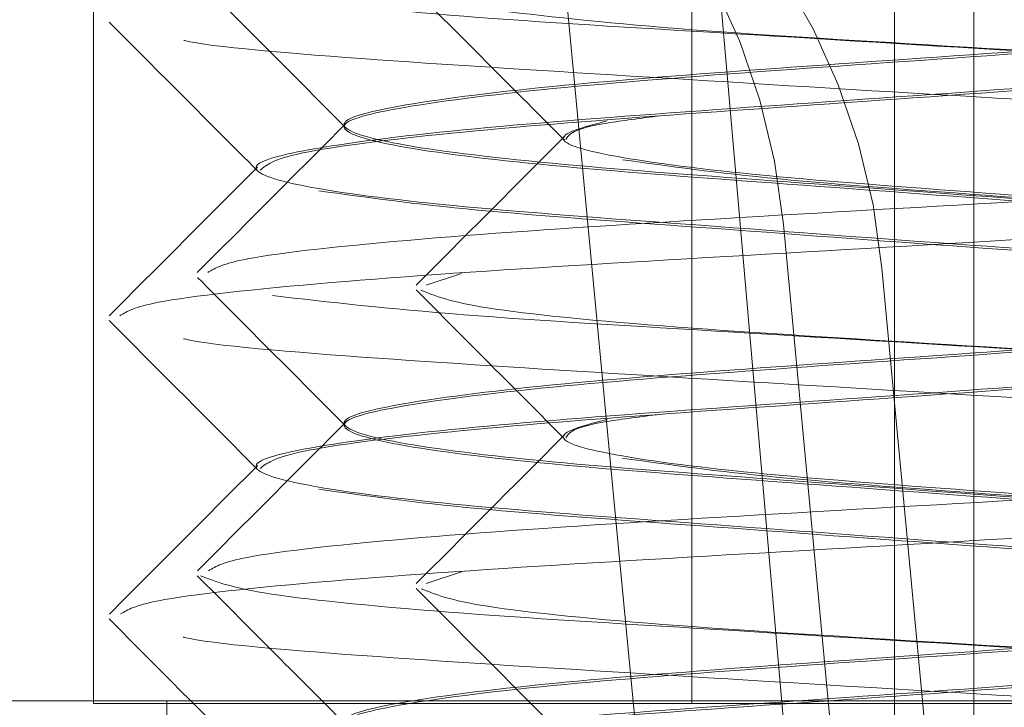
# Model space of a CAD drawing. Units: inches. Extents: x 0.3 to 10.6, y 0.4 to 8.2.
# Drawn here: x 5 to 5, y 4.7 to 4.7 of the extents above; entities that cross this region are included whole.
import ezdxf

# ---------------------------------------------------------------- set-up
doc = ezdxf.new("R2010")
doc.units = ezdxf.units.IN
doc.header["$MEASUREMENT"] = 0
doc.linetypes.add('HIDDEN', pattern=[0.07500000000000001, 0.05, -0.025])
doc.layers.add('SLD-0', color=179, linetype='Continuous')
doc.styles.add('SLDTEXTSTYLE0', font='TXT', dxfattribs={"width": 0.605})
doc.dimstyles.new('SLDDIMSTYLE0', dxfattribs={"dimtxt": 0.08089192708333333, "dimasz": 0.08089192708333333, "dimexe": 0, "dimexo": 0.0625, "dimgap": 0.02022298177083333, "dimtad": 0, "dimtih": 1, "dimtoh": 1, "dimdec": 0, "dimlfac": 35, "dimrnd": 1e-09, "dimzin": 12, "dimdsep": 46, "dimtxsty": 'SLDTEXTSTYLE0', "dimsah": 1, "dimcen": 0.09, "dimadec": 0, "dimazin": 3, "dimtfac": 1, "dimtofl": 0, "dimtmove": 0, "dimatfit": 3, "dimfxl": 0, "dimfrac": 2, "dimtolj": 1, "dimtzin": 12, "dimarcsym": 0})

# ---------------------------------------------------------------- blocks, each defined once
blk = doc.blocks.new('_D')
at = {"layer": 'SLD-0'}
for p, q in [((4.314059768091703, 4.687434383519987), (4.314059768091703, 4.985963275886351)), ((4.997492238832437, 4.687434383519987), (4.997492238832437, 4.985963275886351)), ((4.997492238832437, 4.946963275886351), (4.314059768091703, 4.946963275886351))]:
    blk.add_line(p, q, dxfattribs=at)
for points in [[(4.314059768091703, 4.946963275886351), (4.394951695175036, 4.934518364027377), (4.394951695175036, 4.959408187745326)], [(4.997492238832437, 4.946963275886351), (4.916600311749104, 4.959408187745326), (4.916600311749104, 4.934518364027377)]]:
    blk.add_solid(points, dxfattribs=at)
at = {"layer": 'SLD-0', "char_height": 0.08333333333333333, "attachment_point": 1, "style": 'SLDTEXTSTYLE0'}
for s, insert in [('%%c', (4.539709662049984, 5.054385587534015)), ('24', (4.657634436771931, 5.054385582950735))]:
    blk.add_mtext(s, dxfattribs=dict(at, insert=insert))

msp = doc.modelspace()

# ---------------------------------------------------------------- linework, layer by layer
at = {"color": 7, "linetype": 'HIDDEN', "lineweight": 0}
for p, q in [((4.986818724210028, 4.647500571990549), (4.980378905471887, 4.721108036987811)), ((4.977921074689567, 4.719540548217974), (4.977921074689567, 4.707040548217973)), ((4.977921076601833, 4.719540548217974), (4.977921076601833, 4.70705460896038)), ((4.981126063848566, 4.719540548217974), (4.981126063848566, 4.707040548217973)), ((4.981126065760824, 4.719540548217974), (4.981126065760824, 4.70705460896038)), ((4.982211767782245, 4.716411783702203), (4.982211767782245, 4.703911783702202)), ((4.982211769694503, 4.716411783702203), (4.982211769694503, 4.703925844444609)), ((4.982637101262802, 4.716179339412101), (4.982637101262802, 4.7036793394121)), ((4.982637103175059, 4.716179339412101), (4.982637103175059, 4.703693400154508)), ((4.979264234420492, 4.710138814605235), (4.979264234420492, 4.710127228553491)), ((4.980436374689571, 4.710070987257091), (4.980436374689571, 4.710059401205347)), ((4.978792027646753, 4.709907162686159), (4.978792027646753, 4.709895576634416)), ((4.979892930711165, 4.709341806845068), (4.97970412997822, 4.709280294237963)), ((4.979264234420492, 4.708541514267777), (4.979264234420492, 4.708529928216033)), ((4.980436374689571, 4.708473686919633), (4.980436374689571, 4.70846210086789)), ((4.978792027646753, 4.708309862348702), (4.978792027646753, 4.708298276296959)), ((4.979892930711165, 4.70774450650761), (4.979703849828531, 4.707682902625765)), ((4.975108928120392, 4.70705460896038), (4.980438831521198, 4.70705460896038)), ((4.977921074689567, 4.707040548217973), (4.990294531832424, 4.707040548217973)), ((4.978313917279385, 4.70705460896038), (4.978313917279385, 4.705254833932259)), ((4.980438831521198, 4.70705460896038), (4.993106678401607, 4.70705460896038))]:
    msp.add_line(p, q, dxfattribs=at)
at = {"color": 7, "linetype": 'HIDDEN', "lineweight": 0, "flags": 128}
for points in [[(4.980885470897875, 4.706273145109202), (4.980732556513569, 4.707889114739823), (4.980273598786342, 4.712734695396686)], [(4.982225010971678, 4.703142317988987), (4.982073042126975, 4.704758288286408), (4.98161691789286, 4.709603870945575)], [(4.982751445989742, 4.702909047298844), (4.982599855941892, 4.704525017858448), (4.982144866859799, 4.709370601304911)]]:
    msp.add_lwpolyline(points, dxfattribs=at)
at = {"color": 7, "linetype": 'HIDDEN', "lineweight": 0}
for centre, radius, start in [((4.978061230294246, 4.709268926559345), 0.003571428571428538, 5.381360307843183), ((4.978589101610122, 4.709036482269243), 0.003571428571429145, 5.36806088657786)]:
    msp.add_arc(centre, radius, start, 90, dxfattribs=at)
for points, knots in [([(4.986275598923113, 4.715618926559345), (4.986022918059713, 4.715583823366541), (4.98552546223249, 4.715514715292507), (4.984244254716793, 4.715424640372193), (4.982805272143723, 4.71531594302603), (4.981371592215847, 4.715219601482396), (4.980177195713977, 4.715123259938736), (4.97940739204308, 4.715014562591421), (4.979172188998655, 4.714924487669084), (4.979506956451705, 4.714820276398028), (4.980368792382448, 4.714716065126969), (4.981620724848413, 4.714625990204634), (4.983067733962997, 4.714517292857316), (4.984499288888403, 4.714420951313662), (4.985694253133783, 4.714324609770009), (4.986463902159982, 4.714215912422691), (4.986699145656972, 4.714125837500355), (4.986364367175115, 4.714021626229298), (4.985502534210189, 4.713917414958241), (4.984250600966919, 4.713827340035905), (4.982803592065453, 4.713718642688588), (4.981372037083624, 4.713622301144934), (4.98017707285332, 4.71352595960128), (4.979407423823014, 4.713417262253962), (4.979172180327097, 4.713327187331627), (4.979506958808662, 4.713222976060569), (4.980368791773666, 4.713118764789511), (4.981620725016916, 4.713028689867175), (4.983067733918388, 4.712919992519859), (4.984499288900214, 4.712823650976205), (4.98569425313052, 4.712727309432552), (4.986463902160826, 4.712618612085233), (4.986699145656742, 4.712528537162898), (4.986364367175178, 4.71242432589184), (4.985502534210174, 4.712320114620782), (4.984250600966924, 4.712230039698447), (4.982803592065451, 4.712121342351129), (4.981372037083625, 4.712025000807476), (4.98017707285332, 4.711928659263823), (4.979407423823014, 4.711819961916505), (4.979172180327097, 4.711729886994169), (4.979506958808662, 4.711625675723112), (4.980368791773666, 4.711521464452054), (4.981620725016916, 4.711431389529718), (4.983067733918388, 4.7113226921824), (4.984499288900214, 4.711226350638747), (4.98569425313052, 4.711130009095093), (4.986463902160826, 4.711021311747776), (4.986699145656742, 4.71093123682544), (4.986364367175178, 4.710827025554383), (4.985502534210174, 4.710722814283325), (4.984250600966924, 4.710632739360989), (4.982803592065451, 4.710524042013672), (4.981372037083625, 4.710427700470018), (4.98017707285332, 4.710331358926365), (4.979407423823014, 4.710222661579047), (4.979172180327097, 4.710132586656711), (4.979506958808662, 4.710028375385654), (4.980368791773666, 4.709924164114596), (4.981620725016916, 4.709834089192261), (4.983067733918388, 4.709725391844943), (4.984499288900214, 4.709629050301289), (4.98569425313052, 4.709532708757635), (4.986463902160826, 4.709424011410318), (4.986699145656742, 4.709333936487982), (4.986364367175178, 4.709229725216925), (4.985502534210174, 4.709125513945867), (4.984250600966924, 4.709035439023531), (4.982803592065451, 4.708926741676214), (4.981372037083625, 4.708830400132561), (4.98017707285332, 4.708734058588907), (4.979407423823014, 4.708625361241589), (4.979172180327097, 4.708535286319253), (4.979506958808662, 4.708431075048196), (4.980368791773666, 4.708326863777138), (4.981620725016916, 4.708236788854802), (4.983067733918388, 4.708128091507485), (4.984499288900214, 4.708031749963832), (4.98569425313052, 4.707935408420178), (4.986463902160826, 4.70782671107286), (4.986699145656742, 4.707736636150524), (4.986364367175178, 4.707632424879467), (4.985502534210174, 4.707528213608409), (4.984250600966924, 4.707438138686073), (4.982803592065451, 4.707329441338756), (4.981372037083625, 4.707233099795102), (4.98017707285332, 4.707136758251449), (4.979407423823014, 4.707028060904132), (4.979172180327097, 4.706937985981795), (4.979506958808662, 4.706833774710739), (4.980368791773666, 4.70672956343968), (4.981620725016916, 4.706639488517345), (4.983067733918388, 4.706530791170027), (4.984499288900214, 4.706434449626373), (4.98569425313052, 4.70633810808272), (4.986463902160826, 4.706229410735403), (4.986699145656742, 4.706139335813067), (4.986364367175178, 4.706035124542009), (4.985502534210174, 4.705930913270952), (4.984250600966924, 4.705840838348616), (4.982803592065452, 4.705732141001298), (4.981372037083625, 4.705635799457645), (4.98017707285332, 4.705539457913991), (4.979407423823014, 4.705430760566673), (4.979172180327097, 4.705340685644337), (4.979506958808662, 4.70523647437328), (4.980368791773666, 4.705132263102223), (4.981620725016916, 4.705042188179887), (4.983067733918388, 4.704933490832569), (4.984499288900214, 4.704837149288916), (4.98569425313052, 4.704740807745262), (4.986463902160826, 4.704632110397944), (4.986699145656742, 4.704542035475609), (4.986364367175178, 4.704437824204552), (4.985502534210174, 4.704333612933493), (4.984250600966924, 4.704243538011157), (4.982803592065452, 4.70413484066384), (4.981372037083623, 4.704038499120187), (4.980177072853325, 4.703942157576533), (4.979407423822995, 4.703833460229216), (4.979172180327168, 4.703743385306877), (4.979506958808384, 4.703639174035833), (4.980368791774687, 4.703534962764727), (4.981620725013174, 4.703444887842569), (4.983067733932853, 4.70333619049457), (4.984499288847839, 4.703239848953417), (4.985694253328326, 4.703143507400406), (4.986463901413645, 4.703034810088432), (4.986699148356204, 4.702944735037189), (4.986364356723952, 4.702840524257978), (4.985502572661617, 4.702736311157921), (4.984250460048264, 4.702646242944176), (4.982804136854473, 4.702537519950818), (4.981370064449853, 4.702441272560879), (4.980184522660456, 4.702344578610067), (4.979328769215583, 4.702230477090641), (4.97930023275867, 4.702162399665781), (4.979285003971802, 4.702126069416487)], [0, 0, 0, 0, 0.007471705390271732, 0.01470963544948439, 0.02224702168032215, 0.02959070951036788, 0.03693439734041432, 0.04447178357125146, 0.05170971387941523, 0.05918141953862396, 0.06665312519783342, 0.07389105550599605, 0.0814284417368338, 0.08877212956687959, 0.09611581739692598, 0.1036532036277631, 0.1108911339359269, 0.1183628395951357, 0.1258345452543451, 0.1330724755625077, 0.1406098617933455, 0.1479535496233912, 0.1552972374534376, 0.1628346236842748, 0.1700725539924385, 0.1775442596516473, 0.1850159653108567, 0.1922538956190193, 0.1997912818498571, 0.2071349696799029, 0.2144786575099493, 0.2220160437407865, 0.2292539740489502, 0.236725679708159, 0.2441973853673684, 0.251435315675531, 0.2589727019063687, 0.2663163897364145, 0.2736600775664609, 0.2811974637972981, 0.2884353941054618, 0.2959070997646706, 0.30337880542388, 0.3106167357320426, 0.3181541219628804, 0.3254978097929261, 0.3328414976229726, 0.3403788838538097, 0.3476168141619734, 0.3550885198211822, 0.3625602254803917, 0.369798155788554, 0.377335542019392, 0.3846792298494378, 0.3920229176794842, 0.3995603039103213, 0.406798234218485, 0.4142699398776938, 0.4217416455369033, 0.4289795758450656, 0.4365169620759033, 0.4438606499059495, 0.4512043377359959, 0.4587417239668329, 0.4659796542749967, 0.4734513599342055, 0.480923065593415, 0.4881609959015773, 0.4956983821324153, 0.5030420699624611, 0.5103857577925075, 0.5179231440233447, 0.5251610743315085, 0.5326327799907172, 0.5401044856499267, 0.5473424159580891, 0.5548798021889269, 0.5622234900189728, 0.5695671778490192, 0.5771045640798563, 0.5843424943880201, 0.5918142000472288, 0.5992859057064384, 0.606523836014601, 0.6140612222454387, 0.6214049100754845, 0.6287485979055308, 0.636285984136368, 0.6435239144445318, 0.6509956201037406, 0.6584673257629501, 0.6657052560711126, 0.6732426423019504, 0.6805863301319962, 0.6879300179620426, 0.6954674041928798, 0.7027053345010422, 0.7101770401602522, 0.7176487458194614, 0.724886676127624, 0.7324240623584618, 0.7397677501885079, 0.7471114380185542, 0.7546488242493915, 0.7618867545575541, 0.769358460216764, 0.7768301658759733, 0.784068096184136, 0.7916054824149739, 0.7989491702450199, 0.8062928580750663, 0.8138302443059034, 0.821068174614066, 0.8285398802732761, 0.8360115859324855, 0.8432495162406478, 0.8507869024714857, 0.8581305903015317, 0.8654742781315782, 0.8730116643624153, 0.8802495946705778, 0.8877213003297879, 0.8951930059889972, 0.9024309362971599, 0.909968322527998, 0.9173120103580438, 0.9246556981880901, 0.9321930844189273, 0.9394310147270911, 0.9469027203862999, 0.9543744260455091, 0.9616123563536718, 0.9691497425845099, 0.9764934304145557, 0.9838371182446022, 0.9913745044754393, 1, 1, 1, 1]), ([(4.978478273052849, 4.710918151065079), (4.978610704244213, 4.710785508330408), (4.978875542482895, 4.710520247043679), (4.979140307707396, 4.710254907895177), (4.97927267825095, 4.710122250415781)], [0, 0, 0, 0, 0.5000455826266935, 1, 1, 1, 1]), ([(4.986587023607919, 4.71092587872222), (4.986593592356632, 4.710923353876682), (4.986683469911616, 4.710888807427486), (4.986327173911312, 4.710815266561688), (4.985512140909582, 4.710711272900737), (4.98424794194456, 4.710621140945349), (4.982804295984244, 4.710512459234981), (4.981371850768177, 4.71041611355203), (4.980177124024895, 4.710319773112239), (4.979407411664032, 4.710211075471972), (4.97917217978182, 4.710121000598076), (4.979506973998967, 4.710016789421403), (4.980368732508273, 4.709912577725245), (4.981620943079726, 4.709822504381815), (4.983066890637208, 4.709713800993176), (4.984502342410915, 4.7096174816303), (4.985682721289033, 4.709521057066021), (4.98643947689411, 4.709421607591779), (4.986516581564193, 4.709367222690403), (4.986548815361825, 4.709344486948155)], [0, 0, 0, 0, 0.005029772331273209, 0.06882035818376302, 0.1326109440362583, 0.1944056447078667, 0.258756986341494, 0.321454604577974, 0.3841522228144594, 0.4485035644480788, 0.5102982651196991, 0.574088850972189, 0.6378794368246843, 0.6996741374962926, 0.7640254791299173, 0.8267230973663999, 0.8894207156028853, 0.9537720572365047, 1, 1, 1, 1]), ([(4.979649479123752, 4.710851233477728), (4.97978188814889, 4.710718606750343), (4.98004668364911, 4.710453375882707), (4.980311420400165, 4.710188072348589), (4.980443777503167, 4.710055431878191)], [0, 0, 0, 0, 0.5000425801353375, 1, 1, 1, 1]), ([(4.978874456798303, 4.71082123252851), (4.979181773737376, 4.710786126728497), (4.979786822113691, 4.7107170101111), (4.981343772666023, 4.710626971917224), (4.98309647547998, 4.710518179363203), (4.984829680869829, 4.710422137115908), (4.986319263155369, 4.71032470476202), (4.986854280785309, 4.71025435537409), (4.987125260345826, 4.710218724312314)], [0, 0, 0, 0, 0.1680058773295958, 0.3307714947181915, 0.5002493175959616, 0.6653857473590975, 0.8305221771222207, 1, 1, 1, 1]), ([(4.980031421658017, 4.710755396369366), (4.980335003935477, 4.710720256580062), (4.98093269947614, 4.710651073044243), (4.982474993293676, 4.710561531407794), (4.983782284225597, 4.710480088950098), (4.984471247173567, 4.710440384188916), (4.984585232348338, 4.710433815251999)], [0, 0, 0, 0, 0.3147078773064532, 0.6195997225265929, 0.9370648418197283, 1, 1, 1, 1]), ([(4.978006053852643, 4.710686532999844), (4.978138484747332, 4.710553891150049), (4.97840332242454, 4.710288631601035), (4.978668087259571, 4.710023294246314), (4.978800457624319, 4.709890637647785)], [0, 0, 0, 0, 0.5000455225428659, 1, 1, 1, 1]), ([(4.986109812737706, 4.710690399101551), (4.986040464624864, 4.710658658328065), (4.985896682237378, 4.710592848834403), (4.985013388237941, 4.710490192786305), (4.98376897402908, 4.710400344119859), (4.982318440695231, 4.71029158473828), (4.980888740994106, 4.710195259619185), (4.979696407849701, 4.71009891368305), (4.978930915560129, 4.709990217548334), (4.978700427976804, 4.709900142249846), (4.979039923145306, 4.709795931306352), (4.979905605625519, 4.709691719111249), (4.981160275866337, 4.70960164750015), (4.98260728541823, 4.709492937515742), (4.984040530226143, 4.709396642360734), (4.985222131342627, 4.709300127190919), (4.986003788786603, 4.709195263565699), (4.986078212910919, 4.709136103114162), (4.986112922010454, 4.709108512517431)], [0, 0, 0, 0, 0.05939468322984748, 0.1231455191607524, 0.1849017136096462, 0.2492129558971069, 0.3118715052745205, 0.3745300546519319, 0.4388412969393927, 0.5005974913882844, 0.5643483273191912, 0.6280991632500961, 0.6898553576989903, 0.7541665999864506, 0.8168251493638641, 0.8794836987412755, 0.9437949410287364, 1, 1, 1, 1]), ([(4.986112922010454, 4.710694226803145), (4.986120091279196, 4.710691439180573), (4.98620959449155, 4.710656637698861), (4.985850330441894, 4.710582829674307), (4.985030775476584, 4.710478826039785), (4.983764015749977, 4.71038869976738), (4.982320320838475, 4.710280004769761), (4.980886198514384, 4.710183705647159), (4.979704831747129, 4.710087191536927), (4.978923112712019, 4.709982327633231), (4.97884869604677, 4.709923167215418), (4.97881399042591, 4.709895576634416)], [0, 0, 0, 0, 0.01099335660333647, 0.1372442247317921, 0.2634950928602484, 0.3857958132764066, 0.5131564988368456, 0.6372442247317928, 0.7613319506267373, 0.8886926361871772, 1, 1, 1, 1]), ([(4.978405117754363, 4.710589608643125), (4.978406192261185, 4.710589335204945), (4.978541966182088, 4.710554783750254), (4.979402753705176, 4.710484199748795), (4.980864327741, 4.710394628938872), (4.982644957938295, 4.710285708260713), (4.98436964624073, 4.710189699891186), (4.985857708777671, 4.710092258651297), (4.986389001662643, 4.710021910471888), (4.986658094687657, 4.709986280022212)], [0, 0, 0, 0, 0.001338401133909199, 0.1691194192067701, 0.3316671909084972, 0.500918184475956, 0.6658335954542506, 0.8307490064325446, 1, 1, 1, 1]), ([(4.980672870677167, 4.710158681179041), (4.980556342107735, 4.710128082783423), (4.980319521253822, 4.710065897705431), (4.98067296239281, 4.709962774887542), (4.981515793541261, 4.709858252850218), (4.982767123112164, 4.709768325695645), (4.984197384675802, 4.709659334375839), (4.985423326481253, 4.709580709598997), (4.985974187705406, 4.709532717732685), (4.986150205443061, 4.709517382800104)], [0, 0, 0, 0, 0.1515835966353583, 0.3080631382449818, 0.4645426798546028, 0.6161262764899557, 0.7739813628827645, 0.9277798337785411, 1, 1, 1, 1]), ([(4.980956751214494, 4.710185702839525), (4.980852792262669, 4.710172685560132), (4.980492223143536, 4.710127536692413), (4.980468440151628, 4.710087730507901), (4.980451514249745, 4.710059401205347)], [0, 0, 0, 0, 0.2883190664635629, 1, 1, 1, 1]), ([(4.9792717259524, 4.710142571803823), (4.979139394895649, 4.71000998546853), (4.978874710335117, 4.709744790307615), (4.978609959955879, 4.70947965687478), (4.978477573539953, 4.709347078915815)], [0, 0, 0, 0, 0.4999575966414308, 1, 1, 1, 1]), ([(4.987334381768955, 4.710147117310875), (4.987359698611901, 4.710139933030543), (4.987497420467343, 4.710100851047869), (4.987069914075199, 4.71002252130467), (4.986065839898727, 4.709918379492136), (4.984531971403954, 4.70982830257059), (4.982776591728538, 4.709719587894329), (4.981030695341789, 4.709623278187997), (4.979594696425918, 4.709526841906617), (4.978667930450409, 4.709426373884029), (4.978574142845442, 4.709371107262332), (4.978534027839676, 4.709347468521916)], [0, 0, 0, 0, 0.02839727479064798, 0.1544791892917827, 0.2805611037929441, 0.402710405838234, 0.5298969585562544, 0.6538254636143006, 0.7777539686723394, 0.904940521390367, 1, 1, 1, 1]), ([(4.980444690478873, 4.710075599377639), (4.980312336221995, 4.709942985387495), (4.980047602539106, 4.709677732188676), (4.97978279655424, 4.709412548265171), (4.979650380973803, 4.709279943697449)], [0, 0, 0, 0, 0.4999524632893558, 1, 1, 1, 1]), ([(4.980755387030707, 4.709950953174764), (4.981004586669918, 4.709915849860641), (4.981495188969207, 4.709846741547818), (4.98277033015834, 4.709756668376698), (4.984206258975476, 4.709647964212963), (4.985646474129567, 4.709551647726312), (4.98683382733091, 4.709455212388354), (4.987603290429043, 4.709355171635224), (4.987687430239318, 4.709300264216445), (4.98772308551278, 4.709276996526333)], [0, 0, 0, 0, 0.1493900780838217, 0.2941060269206162, 0.4448093293432512, 0.5916398053272115, 0.7384702813111763, 0.8891735837338094, 1, 1, 1, 1]), ([(4.978799509889149, 4.709910888139396), (4.978667178886751, 4.709778302667377), (4.978402494437253, 4.709513109235477), (4.978137744322568, 4.709247977493372), (4.97800535804009, 4.709115400381003)], [0, 0, 0, 0, 0.4999576010168061, 1, 1, 1, 1]), ([(4.986860755443497, 4.70991544817199), (4.986886656616585, 4.709908008466369), (4.987023589106945, 4.709868676756765), (4.986591908956826, 4.709790082303669), (4.985582490229285, 4.709685933854979), (4.984045689529835, 4.709595858583209), (4.982289353809007, 4.709487143797078), (4.980544762425364, 4.709390832863162), (4.979112476870466, 4.709294401617002), (4.978192126958112, 4.709194217263928), (4.9781017602344, 4.709139201144156), (4.978063351172823, 4.709115817342629)], [0, 0, 0, 0, 0.02941283919653068, 0.1554977184251698, 0.2815825976538061, 0.403734771953982, 0.5309243153742799, 0.6548557345239056, 0.7787871536735324, 0.9059766970938301, 1, 1, 1, 1]), ([(4.979128545303085, 4.709784345043809), (4.979382579279521, 4.709749241750262), (4.979882698996112, 4.709680133477952), (4.981166675513215, 4.709590060006221), (4.982605360019277, 4.709481357012584), (4.984041872958133, 4.709385036224675), (4.98521861498135, 4.70928861698735), (4.985970272830092, 4.709189455074726), (4.986044597486539, 4.709135324390213), (4.986075459559671, 4.709112847526895)], [0, 0, 0, 0, 0.1499621015701673, 0.2952321763746564, 0.446512530697668, 0.5939052292994361, 0.7412979279012012, 0.8925782822242139, 1, 1, 1, 1]), ([(4.978477895926235, 4.709321232901115), (4.978610305669991, 4.709188609935856), (4.978875102870397, 4.708923386328332), (4.979139829666794, 4.708658090827206), (4.979272181924403, 4.708525454241165)], [0, 0, 0, 0, 0.50004208334762, 1, 1, 1, 1]), ([(4.986587023607919, 4.709328578384762), (4.986593592356632, 4.709326053539225), (4.986683469911616, 4.709291507090028), (4.986327173911302, 4.70921796622423), (4.985512140909623, 4.709113972563278), (4.984247941944411, 4.709023840607895), (4.982804295984817, 4.70891515889751), (4.981371850766102, 4.70881881321462), (4.980177124032731, 4.708722472774606), (4.979407411634431, 4.708613775135176), (4.979172179888763, 4.708523700258226), (4.979506973584925, 4.70841948909321), (4.980368734031589, 4.708315277353703), (4.981620937497004, 4.708225204169269), (4.983066912219912, 4.708116500172815), (4.98450226426182, 4.708020183041397), (4.985683016425256, 4.70792375012501), (4.986442172478006, 4.707823843433937), (4.986519302229045, 4.707769054463589), (4.986551887833657, 4.707745907342008)], [0, 0, 0, 0, 0.005025514115244737, 0.06876209472112453, 0.1324986753270098, 0.1942410604726794, 0.2585379221226487, 0.3211824604212434, 0.3838269987198437, 0.4481238603698074, 0.5098662455154866, 0.5736028261213664, 0.6373394067272521, 0.6990817918729216, 0.7633786535228905, 0.8260231918214851, 0.8886677301200855, 0.9529645917700492, 1, 1, 1, 1]), ([(4.979649835734291, 4.709253554574628), (4.979782274740644, 4.709120898970625), (4.980047127443654, 4.708855613113707), (4.980311921929297, 4.708590245719646), (4.980444306520053, 4.708457574702054)], [0, 0, 0, 0, 0.5000477806993129, 1, 1, 1, 1]), ([(4.979674366061486, 4.709253059373951), (4.979751717207994, 4.70922160958517), (4.979912839690622, 4.709156099657061), (4.980970687036048, 4.709053586122496), (4.982464064126997, 4.708964284751351), (4.983782713097498, 4.708882786506142), (4.984471308055506, 4.708843083552423), (4.984585232348337, 4.708836514914542)], [0, 0, 0, 0, 0.2251598871357847, 0.4690081743072036, 0.7052506060689626, 0.9512353149325223, 1, 1, 1, 1]), ([(4.978879830314191, 4.709223396398682), (4.979185632901156, 4.709188475445794), (4.979789251335426, 4.709119545581219), (4.981343854460081, 4.709029673426404), (4.983096453832995, 4.708920878537029), (4.984829686574064, 4.708824836907233), (4.986319261685491, 4.708727404391378), (4.98685428029113, 4.708657055025475), (4.987125260345826, 4.708621423974856)], [0, 0, 0, 0, 0.1672770294961024, 0.3301852336703118, 0.4998115233949782, 0.6650926168351571, 0.8303737102753234, 1, 1, 1, 1]), ([(4.986110239064425, 4.709093229925695), (4.986040818742817, 4.709061445834249), (4.985896988498904, 4.70899559316288), (4.985013410072571, 4.708892892574599), (4.983768967985497, 4.708803043747595), (4.982318442295187, 4.708694284410036), (4.980888740570455, 4.708597959279286), (4.979696407966703, 4.708501613346265), (4.978930915529864, 4.708392917210702), (4.978700427985062, 4.708302841912436), (4.979039923143062, 4.708198630968881), (4.979905605626099, 4.708094418773795), (4.981160275866176, 4.708004347162691), (4.982607285418273, 4.707895637178284), (4.984040530226132, 4.707799342023277), (4.98522213134263, 4.707702826853462), (4.986003788786602, 4.707597963228241), (4.986078212910918, 4.707538802776703), (4.986112922010454, 4.707511212179973)], [0, 0, 0, 0, 0.05947115128369301, 0.1232168044857048, 0.1849679783633549, 0.2492739923627644, 0.3119274478105109, 0.3745809032582564, 0.4388869172576668, 0.5006380911353174, 0.5643837443373281, 0.6281293975393399, 0.68988057141699, 0.7541865854163999, 0.8168400408641461, 0.8794934963118916, 0.9437995103113019, 1, 1, 1, 1]), ([(4.986112922010454, 4.709096926465687), (4.986120091279196, 4.709094138843115), (4.98620959449155, 4.709059337361404), (4.985850330441892, 4.708985529336848), (4.985030775476584, 4.708881525702328), (4.983764015749977, 4.708791399429923), (4.982320320838475, 4.708682704432303), (4.980886198514384, 4.708586405309701), (4.97970483174713, 4.70848989119947), (4.978923112712019, 4.708385027295773), (4.97884869604677, 4.70832586687796), (4.97881399042591, 4.708298276296959)], [0, 0, 0, 0, 0.01099335660333649, 0.1372442247317923, 0.2634950928602467, 0.3857958132764066, 0.5131564988368458, 0.6372442247317931, 0.7613319506267341, 0.8886926361871763, 1, 1, 1, 1]), ([(4.978005683108261, 4.709089608134464), (4.978138092521737, 4.708956986104265), (4.97840288909897, 4.708691764329315), (4.978667615305069, 4.708426470738652), (4.978799967286214, 4.708293835089061)], [0, 0, 0, 0, 0.5000420128571924, 1, 1, 1, 1]), ([(4.978403534262906, 4.708992708953672), (4.978405128971857, 4.708992302002388), (4.978541040900534, 4.708957618849856), (4.979402410987903, 4.708886901039095), (4.980864422589191, 4.708797328150927), (4.982644932836503, 4.708688408042478), (4.984369652855348, 4.708592399522311), (4.985857707073203, 4.708494958321935), (4.986389001089594, 4.708424610137152), (4.986658094687657, 4.708388979684755)], [0, 0, 0, 0, 0.001990713655024005, 0.169662139390481, 0.3321037370419843, 0.501244178103523, 0.6660518685209919, 0.8308595589384552, 1, 1, 1, 1]), ([(4.980956751214494, 4.708588402502068), (4.980852792262669, 4.708575385222674), (4.980492223143536, 4.708530236354955), (4.980468440151628, 4.708490430170444), (4.980451514249745, 4.70846210086789)], [0, 0, 0, 0, 0.2883190664635502, 0.9999999999999999, 0.9999999999999999, 0.9999999999999999, 0.9999999999999999]), ([(4.97927307549571, 4.708546564436356), (4.979140734936114, 4.708413962774459), (4.978876029650634, 4.708148735236702), (4.978611238935361, 4.707883574104171), (4.978478831490682, 4.707750981433954)], [0, 0, 0, 0, 0.4999543524685784, 1, 1, 1, 1]), ([(4.987334174864826, 4.708549887821176), (4.987359585329616, 4.708542680192362), (4.987497449159219, 4.708503575385784), (4.98706995848952, 4.708425221445155), (4.986065830075383, 4.708321079061613), (4.98453196811047, 4.708231002148117), (4.982776616017496, 4.708122288010828), (4.981030604532722, 4.708025976175714), (4.979595040147922, 4.707929547902563), (4.978671138893915, 4.707829526836437), (4.978577381714132, 4.707774654951113), (4.978537677685804, 4.70775141795855)], [0, 0, 0, 0, 0.02853407564885444, 0.1548109007697702, 0.2810877258907127, 0.4034258591118435, 0.5308090301150168, 0.6549291168271405, 0.7790492035392569, 0.9064323745424383, 1, 1, 1, 1]), ([(4.980672870677167, 4.708561380841584), (4.980556342107735, 4.708530782445966), (4.980319521253822, 4.708468597367974), (4.98067296239281, 4.708365474550083), (4.981515793541261, 4.708260952512759), (4.982767123112164, 4.708171025358187), (4.984197384675802, 4.708062034038382), (4.985423326481252, 4.70798340926154), (4.985974187705405, 4.707935417395227), (4.98615020544306, 4.707920082462645)], [0, 0, 0, 0, 0.1515835966353747, 0.3080631382450031, 0.46454267985464, 0.6161262764900165, 0.7739813628828425, 0.9277798337786367, 1, 1, 1, 1]), ([(4.980444446172251, 4.708478064545984), (4.980312117807315, 4.708345476187027), (4.9800474385785, 4.708080276925967), (4.979782682865713, 4.707815139595135), (4.979650293756598, 4.707682559660777)], [0, 0, 0, 0, 0.499957497717211, 1, 1, 1, 1]), ([(4.978800834682594, 4.708314856511183), (4.978668493958127, 4.708182255679191), (4.978403788340334, 4.707917029798845), (4.978138997905978, 4.707651870297578), (4.978006590600499, 4.707519278441794)], [0, 0, 0, 0, 0.4999543476670572, 1, 1, 1, 1]), ([(4.98686050000512, 4.70831823711266), (4.986886518174217, 4.708310767993103), (4.987023627697842, 4.708271407520787), (4.986591964233392, 4.708192782561922), (4.985582477586652, 4.708088633393761), (4.984045687065222, 4.707998558170226), (4.982289377689212, 4.707889843907186), (4.980544672406671, 4.707793530866545), (4.979112817798172, 4.707697107555851), (4.978195249605051, 4.707597361602099), (4.97810488693956, 4.707542732751858), (4.978066859413131, 4.707519743168327)], [0, 0, 0, 0, 0.02957375087540703, 0.1558465885646149, 0.2821194262538199, 0.4044536964149517, 0.5318328450514175, 0.6559490124349469, 0.7800651798184762, 0.9074443284549449, 1, 1, 1, 1]), ([(4.980755387030707, 4.708353652837307), (4.981004643763425, 4.708318548243072), (4.981495358463378, 4.708249437410078), (4.982769665628787, 4.708159382938862), (4.984208840791397, 4.708050605987813), (4.98563712245091, 4.707954557065728), (4.986869145552656, 4.707857120170144), (4.987316265778315, 4.707786775018278), (4.987542735844833, 4.707751144621111)], [0, 0, 0, 0, 0.1680100273070367, 0.3307633428397658, 0.5002502745025418, 0.6653816714198817, 0.8305130683372275, 1, 1, 1, 1]), ([(4.979128545303085, 4.708187044706351), (4.979382579764271, 4.708151941401971), (4.979882700435193, 4.708082833108333), (4.981166669871064, 4.707992759794855), (4.982605381940042, 4.707884056185236), (4.984041793558226, 4.707787737661666), (4.985218914848744, 4.707691309948381), (4.985972958662676, 4.707591688969091), (4.986047285990347, 4.707537152480355), (4.98607848269899, 4.707514262393993)], [0, 0, 0, 0, 0.1496626973576403, 0.2946427357336232, 0.4456210539096154, 0.5927194781954395, 0.7398179024812513, 0.8907962206572483, 1, 1, 1, 1]), ([(4.978477329049714, 4.70772452799052), (4.97860973649484, 4.707591904443226), (4.978874529007984, 4.707326679762268), (4.979139262522052, 4.70706138286431), (4.979271618093024, 4.706928745625198)], [0, 0, 0, 0, 0.5000422540411317, 1, 1, 1, 1]), ([(4.978494233817046, 4.707724183757944), (4.978577881569877, 4.707691870596322), (4.978749716045557, 4.707625490867075), (4.979823798920747, 4.707522237762904), (4.981334054741207, 4.70743240358598), (4.983097039337074, 4.707323629206101), (4.984836770248851, 4.707227310181385), (4.986289969026386, 4.707130970504335), (4.987225877635978, 4.707022258868268), (4.987511877151223, 4.706932199845493), (4.98710481138305, 4.706827981810569), (4.986056826065344, 4.706723763029267), (4.984534462841861, 4.706633706205539), (4.982775944717446, 4.706524986310574), (4.981030821307493, 4.706428676917126), (4.979594832950983, 4.706332244555695), (4.978669672810681, 4.706232018099561), (4.97857589569617, 4.706176964704062), (4.978535999470662, 4.706153542969524)], [0, 0, 0, 0, 0.06092574414475761, 0.125157496121137, 0.1873857998719435, 0.2521803038357856, 0.3153150129745707, 0.3784497221133513, 0.4432442260771994, 0.5054725298280068, 0.5697042818043724, 0.6339360337807444, 0.6961643375315514, 0.7609588414953957, 0.8240935506341799, 0.8872282597729604, 0.9520227637368086, 1, 1, 1, 1]), ([(4.986587023607919, 4.707731278047304), (4.986593592356632, 4.707728753201766), (4.986683469911616, 4.707694206752569), (4.986327173911316, 4.707620665886773), (4.985512140909572, 4.707516672225821), (4.984247941944595, 4.707426540270434), (4.98280429598411, 4.707317858560068), (4.981371850768665, 4.707221512877105), (4.980177124023054, 4.707125172437364), (4.979407411670983, 4.707016474796901), (4.979172179756704, 4.706926399923724), (4.979506974096201, 4.706822188744312), (4.980368732150538, 4.706717977058334), (4.98162094439077, 4.706627903677566), (4.98306688556874, 4.706519200431666), (4.984502360763397, 4.706422880544755), (4.985682651979432, 4.70632645794188), (4.986438850870243, 4.706227114719879), (4.986515949816003, 4.706172823742569), (4.986548101161179, 4.706150183641149)], [0, 0, 0, 0, 0.005030763193772109, 0.06883391575820934, 0.1326370683226402, 0.1944439425178544, 0.25880796133201, 0.3215179309663826, 0.3842279006007561, 0.4485919194149083, 0.510398793610121, 0.5742019461745582, 0.638005098738989, 0.6998119729342033, 0.7641759917483588, 0.8268859613827314, 0.8895959310171072, 0.953959949831258, 1, 1, 1, 1]), ([(4.979650373140733, 4.707655702976553), (4.979782813838042, 4.707523049030075), (4.980047670122568, 4.707257766287643), (4.980312456685975, 4.706992402685954), (4.980444837415937, 4.706859733464205)], [0, 0, 0, 0, 0.500047403242489, 1, 1, 1, 1]), ([(4.979676557693234, 4.707655176144986), (4.979753557304678, 4.707623918791787), (4.979914462558155, 4.707558600639589), (4.980970807887412, 4.707456285191451), (4.982464029357597, 4.707366984584671), (4.983782714461886, 4.707285486161983), (4.984471308249192, 4.707245783214013), (4.984585232348338, 4.707239214577084)], [0, 0, 0, 0, 0.2240875397759769, 0.4682733031087162, 0.7048426848357195, 0.951167826581788, 1, 1, 1, 1]), ([(4.978005118059253, 4.707492900770996), (4.97813752487056, 4.707360278499078), (4.978402316184986, 4.707095056299732), (4.97866704840729, 4.706829762063144), (4.978799403366836, 4.70669712612013)], [0, 0, 0, 0, 0.5000421240947591, 1, 1, 1, 1]), ([(4.986112821221643, 4.707496724002147), (4.986042964184707, 4.70746467754802), (4.985898843986206, 4.707398563359207), (4.985013541660189, 4.707295592994991), (4.983768931563505, 4.707205743200372), (4.98231845193741, 4.707096984128111), (4.980888738017291, 4.707000658927124), (4.979696408671819, 4.706904313012869), (4.978930915347474, 4.706795616872195), (4.97870042803483, 4.706705541575264), (4.979039923129535, 4.706601330631345), (4.979905605629592, 4.706497118436357), (4.981160275865209, 4.706407046825228), (4.982607285418529, 4.706298336840828), (4.984040530226063, 4.706202041685819), (4.985222131342649, 4.706105526516002), (4.986003788786598, 4.706000662890784), (4.986078212910916, 4.705941502439246), (4.986112922010454, 4.705913911842515)], [0, 0, 0, 0, 0.05993403410944798, 0.1236483147829883, 0.1853690977184613, 0.2496434634069092, 0.3122660838531129, 0.3748887042993139, 0.4391630699877638, 0.5008838529232366, 0.5645981335967768, 0.6283124142703184, 0.6900331972057906, 0.7543075628942385, 0.8169301833404425, 0.879552803786642, 0.9438271694750918, 1, 1, 1, 1]), ([(4.986112922010454, 4.70749962612823), (4.986120091279196, 4.707496838505657), (4.98620959449155, 4.707462037023945), (4.985850330441894, 4.707388228999391), (4.985030775476584, 4.707284225364869), (4.983764015749977, 4.707194099092464), (4.982320320838475, 4.707085404094846), (4.980886198514384, 4.706989104972243), (4.97970483174713, 4.706892590862013), (4.978923112712019, 4.706787726958315), (4.97884869604677, 4.706728566540503), (4.97881399042591, 4.7067009759595)], [0, 0, 0, 0, 0.01099335660333571, 0.137244224731787, 0.2634950928602437, 0.3857958132764062, 0.5131564988368443, 0.637244224731791, 0.7613319506267299, 0.8886926361871723, 1, 1, 1, 1]), ([(4.97840103885834, 4.707396039992441), (4.978403447435674, 4.707395422667374), (4.978539578274723, 4.707360531954852), (4.979401714537534, 4.707289608015125), (4.980865131223657, 4.707200010623177), (4.98264273589811, 4.707091171327262), (4.984377474719939, 4.706994869489556), (4.98582820528372, 4.706898525220684), (4.986758860842858, 4.706789814834813), (4.987039125801683, 4.70669975548673), (4.986626327605286, 4.70659553753382), (4.98557360006099, 4.706491318755251), (4.984048146679714, 4.706401261839795), (4.982288716118819, 4.706292542317779), (4.980544885046382, 4.706196231549187), (4.979112617629233, 4.706099804336304), (4.978193869152792, 4.705999863435174), (4.978103498881743, 4.705945062266449), (4.978065298464999, 4.705921897264739)], [0, 0, 0, 0, 0.001231170216021124, 0.06958474291382326, 0.1358063039551029, 0.2047587410416661, 0.2719448724811419, 0.3391310039206173, 0.4080834410071809, 0.4743050020484598, 0.5426585747462611, 0.6110121474440623, 0.6772337084853405, 0.746186145571904, 0.8133722770113819, 0.8805584084508571, 0.9495108455374203, 1, 1, 1, 1])]:
    msp.add_open_spline(points, degree=3, knots=knots, dxfattribs=at)

# ---------------------------------------------------------------- dimensions: what is measured, and where the dimension line sits
at = {"layer": 'SLD-0'}
dim = msp.add_linear_dim(base=(4.314059768091703, 5.009072893073783), p1=(4.997492238832437, 4.648434383519987), p2=(4.314059768091703, 4.648434383519987), text='%%c<>', dimstyle='SLDDIMSTYLE0', dxfattribs=at)
dim.commit()
dim.dimension.update_dxf_attribs({"geometry": '_D', "text_midpoint": (4.660396291517599, 5.009072893073783), "dimtype": 160})

doc.saveas('drawing.dxf')
